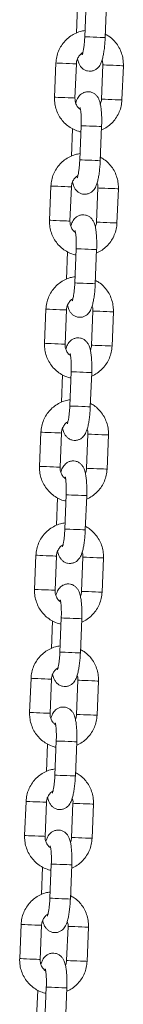
# Model space of a CAD drawing. Units: millimetres. Extents: x 2.8 to 13.9, y 0 to 16.3.
# Drawn here: x 9 to 9.1, y 12.9 to 13.1 of the extents above; entities that cross this region are included whole.
import ezdxf

# ---------------------------------------------------------------- set-up
doc = ezdxf.new("R2010")
doc.units = ezdxf.units.MM

# ---------------------------------------------------------------- blocks, each defined once
blk = doc.blocks.new('OPSHA_K286')
at = {"color": 7, "linetype": 'Continuous', "lineweight": 15}
for p, q in [((33.60188, 18.39419), (33.60155, 18.38618)), ((33.60442, 18.39508), (33.60401, 18.38509)), ((33.61001, 18.38485), (33.61041, 18.39484)), ((33.59556, 18.37743), (33.59515, 18.36744)), ((33.60115, 18.36719), (33.60155, 18.37718)), ((33.60932, 18.37687), (33.60892, 18.36688)), ((33.61491, 18.36663), (33.61532, 18.37663)), ((33.60296, 18.35911), (33.60255, 18.34912)), ((33.60855, 18.34888), (33.60895, 18.35887)), ((33.60042, 18.35822), (33.6001, 18.35021)), ((33.5941, 18.34146), (33.59369, 18.33146)), ((33.59969, 18.33122), (33.60009, 18.34121)), ((33.60786, 18.3409), (33.60746, 18.33091)), ((33.61345, 18.33066), (33.61386, 18.34066)), ((33.59896, 18.32225), (33.59864, 18.31424)), ((33.6015, 18.32314), (33.6011, 18.31315)), ((33.60709, 18.31291), (33.6075, 18.3229)), ((33.59264, 18.30549), (33.59224, 18.29549)), ((33.59823, 18.29525), (33.59864, 18.30524)), ((33.6064, 18.30493), (33.606, 18.29494)), ((33.612, 18.29469), (33.6124, 18.30469)), ((33.60004, 18.28717), (33.59964, 18.27718)), ((33.60563, 18.27694), (33.60604, 18.28693)), ((33.5975, 18.28628), (33.59718, 18.27827)), ((33.59118, 18.26952), (33.59078, 18.25952)), ((33.59677, 18.25928), (33.59718, 18.26927)), ((33.60495, 18.26896), (33.60454, 18.25897)), ((33.61054, 18.25872), (33.61094, 18.26871)), ((33.59605, 18.25031), (33.59572, 18.2423)), ((33.59859, 18.2512), (33.59818, 18.24121)), ((33.60418, 18.24097), (33.60458, 18.25096)), ((33.58973, 18.23355), (33.58932, 18.22355)), ((33.59532, 18.22331), (33.59572, 18.2333)), ((33.60349, 18.23299), (33.60308, 18.223)), ((33.60908, 18.22275), (33.60948, 18.23274)), ((33.59713, 18.21523), (33.59672, 18.20524)), ((33.60272, 18.205), (33.60312, 18.21499)), ((33.59459, 18.21434), (33.59426, 18.20633)), ((33.58827, 18.19757), (33.58786, 18.18758)), ((33.59386, 18.18734), (33.59426, 18.19733)), ((33.60203, 18.19702), (33.60163, 18.18703)), ((33.60762, 18.18678), (33.60803, 18.19677)), ((33.59313, 18.17837), (33.59281, 18.17036)), ((33.59567, 18.17926), (33.59527, 18.16927)), ((33.60126, 18.16903), (33.60167, 18.17902)), ((33.58681, 18.1616), (33.58641, 18.15161)), ((33.5924, 18.15137), (33.59281, 18.16136)), ((33.60057, 18.16105), (33.60017, 18.15105)), ((33.60616, 18.15081), (33.60657, 18.1608)), ((33.59421, 18.14329), (33.59381, 18.1333)), ((33.5998, 18.13305), (33.60021, 18.14305)), ((33.59167, 18.1424), (33.59135, 18.13439)), ((33.58535, 18.12563), (33.58495, 18.11564)), ((33.59094, 18.1154), (33.59135, 18.12539)), ((33.59912, 18.12508), (33.59871, 18.11508)), ((33.60471, 18.11484), (33.60511, 18.12483)), ((33.59022, 18.10643), (33.58989, 18.09842)), ((33.59275, 18.10732), (33.59235, 18.09733)), ((33.59834, 18.09708), (33.59875, 18.10708))]:
    blk.add_line(p, q, dxfattribs=at)
at = {"color": 8, "linetype": 'Continuous', "lineweight": 15}
for p, q in [((33.60791, 18.3409), (33.60786, 18.3409)), ((33.60751, 18.33091), (33.60746, 18.33091)), ((33.60645, 18.30493), (33.6064, 18.30493)), ((33.60605, 18.29493), (33.606, 18.29494)), ((33.59916, 18.12507), (33.59912, 18.12508)), ((33.59876, 18.11508), (33.59871, 18.11508))]:
    blk.add_line(p, q, dxfattribs=at)
at = {"color": 8, "linetype": 'Continuous', "lineweight": 15, "flags": 128}
for points in [[(33.61001, 18.38485), (33.60983, 18.38486), (33.60932, 18.38488), (33.60852, 18.38491), (33.60754, 18.38495), (33.6065, 18.38499), (33.60552, 18.38503), (33.60472, 18.38506), (33.6042, 18.38508), (33.60401, 18.38509), (33.60401, 18.38509)], [(33.60155, 18.37718), (33.60151, 18.37719), (33.60116, 18.3772), (33.60049, 18.37723), (33.59959, 18.37726), (33.59857, 18.37731), (33.59754, 18.37735), (33.59664, 18.37738), (33.59597, 18.37741), (33.59561, 18.37743), (33.59556, 18.37743)], [(33.60932, 18.37687), (33.60937, 18.37687), (33.60973, 18.37685), (33.6104, 18.37683), (33.61131, 18.37679), (33.61233, 18.37675), (33.61336, 18.37671), (33.61426, 18.37667), (33.61492, 18.37664), (33.61527, 18.37663), (33.61532, 18.37663)], [(33.60115, 18.36719), (33.6011, 18.36719), (33.60075, 18.36721), (33.60009, 18.36724), (33.59919, 18.36727), (33.59816, 18.36731), (33.59714, 18.36735), (33.59623, 18.36739), (33.59556, 18.36742), (33.5952, 18.36743), (33.59515, 18.36744)], [(33.60892, 18.36688), (33.60896, 18.36688), (33.60932, 18.36686), (33.61, 18.36683), (33.6109, 18.3668), (33.61193, 18.36676), (33.61295, 18.36671), (33.61385, 18.36668), (33.61452, 18.36665), (33.61487, 18.36664), (33.61491, 18.36663)], [(33.60895, 18.35887), (33.60878, 18.35888), (33.60826, 18.3589), (33.60747, 18.35893), (33.60649, 18.35897), (33.60545, 18.35901), (33.60447, 18.35905), (33.60367, 18.35908), (33.60314, 18.3591), (33.60296, 18.35911), (33.60296, 18.35911)], [(33.60855, 18.34888), (33.60837, 18.34888), (33.60786, 18.34891), (33.60706, 18.34894), (33.60609, 18.34898), (33.60505, 18.34902), (33.60407, 18.34906), (33.60327, 18.34909), (33.60274, 18.34911), (33.60255, 18.34912), (33.60255, 18.34912)], [(33.5941, 18.34146), (33.59415, 18.34145), (33.59451, 18.34144), (33.59518, 18.34141), (33.59609, 18.34138), (33.59711, 18.34133), (33.59814, 18.34129), (33.59904, 18.34126), (33.5997, 18.34123), (33.60005, 18.34122), (33.60009, 18.34121)], [(33.61386, 18.34066), (33.61381, 18.34066), (33.61346, 18.34067), (33.6128, 18.3407), (33.6119, 18.34074), (33.61088, 18.34078), (33.60985, 18.34082), (33.60894, 18.34086), (33.60827, 18.34088), (33.60791, 18.3409)], [(33.59369, 18.33146), (33.59374, 18.33146), (33.5941, 18.33145), (33.59478, 18.33142), (33.59568, 18.33138), (33.59671, 18.33134), (33.59773, 18.3313), (33.59863, 18.33126), (33.5993, 18.33124), (33.59965, 18.33122), (33.59969, 18.33122)], [(33.61345, 18.33066), (33.61341, 18.33067), (33.61306, 18.33068), (33.61239, 18.33071), (33.61149, 18.33074), (33.61047, 18.33078), (33.60944, 18.33083), (33.60854, 18.33086), (33.60787, 18.33089), (33.60751, 18.33091)], [(33.6075, 18.3229), (33.60732, 18.32291), (33.6068, 18.32293), (33.60601, 18.32296), (33.60503, 18.323), (33.60399, 18.32304), (33.60301, 18.32308), (33.60221, 18.32311), (33.60169, 18.32313), (33.6015, 18.32314), (33.6015, 18.32314)], [(33.60709, 18.31291), (33.60692, 18.31291), (33.6064, 18.31294), (33.60561, 18.31297), (33.60463, 18.31301), (33.60359, 18.31305), (33.60261, 18.31309), (33.60181, 18.31312), (33.60128, 18.31314), (33.6011, 18.31315), (33.6011, 18.31315)], [(33.59264, 18.30549), (33.59269, 18.30548), (33.59305, 18.30547), (33.59372, 18.30544), (33.59463, 18.30541), (33.59565, 18.30536), (33.59668, 18.30532), (33.59758, 18.30529), (33.59824, 18.30526), (33.59859, 18.30524), (33.59864, 18.30524)], [(33.6124, 18.30469), (33.61236, 18.30469), (33.61201, 18.3047), (33.61134, 18.30473), (33.61044, 18.30476), (33.60942, 18.30481), (33.60839, 18.30485), (33.60749, 18.30488), (33.60681, 18.30491), (33.60645, 18.30493)], [(33.59224, 18.29549), (33.59228, 18.29549), (33.59265, 18.29548), (33.59332, 18.29545), (33.59422, 18.29541), (33.59525, 18.29537), (33.59627, 18.29533), (33.59717, 18.29529), (33.59784, 18.29527), (33.59819, 18.29525), (33.59823, 18.29525)], [(33.612, 18.29469), (33.61195, 18.2947), (33.6116, 18.29471), (33.61094, 18.29474), (33.61004, 18.29477), (33.60901, 18.29481), (33.60799, 18.29486), (33.60708, 18.29489), (33.60641, 18.29492), (33.60605, 18.29493)], [(33.60604, 18.28693), (33.60586, 18.28694), (33.60535, 18.28696), (33.60455, 18.28699), (33.60358, 18.28703), (33.60254, 18.28707), (33.60156, 18.28711), (33.60075, 18.28714), (33.60023, 18.28716), (33.60004, 18.28717), (33.60004, 18.28717)], [(33.60563, 18.27694), (33.60546, 18.27694), (33.60494, 18.27696), (33.60415, 18.277), (33.60317, 18.27704), (33.60213, 18.27708), (33.60115, 18.27712), (33.60035, 18.27715), (33.59982, 18.27717), (33.59964, 18.27718), (33.59964, 18.27718)], [(33.59718, 18.26927), (33.59714, 18.26927), (33.59678, 18.26929), (33.59612, 18.26932), (33.59522, 18.26935), (33.5942, 18.26939), (33.59317, 18.26944), (33.59227, 18.26947), (33.59159, 18.2695), (33.59123, 18.26951), (33.59118, 18.26952)], [(33.60495, 18.26896), (33.605, 18.26896), (33.60536, 18.26894), (33.60603, 18.26891), (33.60693, 18.26888), (33.60796, 18.26884), (33.60898, 18.26879), (33.60988, 18.26876), (33.61055, 18.26873), (33.6109, 18.26872), (33.61094, 18.26871)], [(33.59677, 18.25928), (33.59673, 18.25928), (33.59638, 18.2593), (33.59571, 18.25932), (33.59482, 18.25936), (33.59379, 18.2594), (33.59277, 18.25944), (33.59186, 18.25948), (33.59119, 18.25951), (33.59083, 18.25952), (33.59078, 18.25952)], [(33.60454, 18.25897), (33.60459, 18.25896), (33.60495, 18.25895), (33.60562, 18.25892), (33.60653, 18.25889), (33.60755, 18.25884), (33.60858, 18.2588), (33.60948, 18.25877), (33.61014, 18.25874), (33.61049, 18.25872), (33.61054, 18.25872)], [(33.60458, 18.25096), (33.60441, 18.25097), (33.60389, 18.25099), (33.6031, 18.25102), (33.60212, 18.25106), (33.60108, 18.2511), (33.6001, 18.25114), (33.5993, 18.25117), (33.59877, 18.25119), (33.59859, 18.2512), (33.59859, 18.2512)], [(33.60418, 18.24097), (33.604, 18.24097), (33.60348, 18.24099), (33.60269, 18.24103), (33.60171, 18.24107), (33.60067, 18.24111), (33.59969, 18.24115), (33.59889, 18.24118), (33.59837, 18.2412), (33.59818, 18.24121), (33.59818, 18.24121)], [(33.59572, 18.2333), (33.59568, 18.2333), (33.59533, 18.23332), (33.59466, 18.23335), (33.59376, 18.23338), (33.59274, 18.23342), (33.59171, 18.23346), (33.59081, 18.2335), (33.59013, 18.23353), (33.58977, 18.23354), (33.58973, 18.23355)], [(33.60349, 18.23299), (33.60354, 18.23299), (33.6039, 18.23297), (33.60457, 18.23294), (33.60548, 18.23291), (33.6065, 18.23287), (33.60753, 18.23282), (33.60843, 18.23279), (33.60909, 18.23276), (33.60944, 18.23275), (33.60948, 18.23274)], [(33.59532, 18.22331), (33.59527, 18.22331), (33.59492, 18.22333), (33.59426, 18.22335), (33.59336, 18.22339), (33.59233, 18.22343), (33.59131, 18.22347), (33.5904, 18.22351), (33.58973, 18.22354), (33.58937, 18.22355), (33.58932, 18.22355)], [(33.60308, 18.223), (33.60313, 18.22299), (33.60349, 18.22298), (33.60417, 18.22295), (33.60507, 18.22292), (33.6061, 18.22287), (33.60712, 18.22283), (33.60802, 18.2228), (33.60869, 18.22277), (33.60904, 18.22275), (33.60908, 18.22275)], [(33.60312, 18.21499), (33.60295, 18.21499), (33.60243, 18.21502), (33.60164, 18.21505), (33.60066, 18.21509), (33.59962, 18.21513), (33.59864, 18.21517), (33.59784, 18.2152), (33.59731, 18.21522), (33.59713, 18.21523), (33.59713, 18.21523)], [(33.60272, 18.205), (33.60254, 18.205), (33.60203, 18.20502), (33.60123, 18.20506), (33.60026, 18.2051), (33.59922, 18.20514), (33.59823, 18.20518), (33.59743, 18.20521), (33.59691, 18.20523), (33.59672, 18.20524), (33.59672, 18.20524)], [(33.59426, 18.19733), (33.59422, 18.19733), (33.59387, 18.19735), (33.5932, 18.19737), (33.59231, 18.19741), (33.59128, 18.19745), (33.59025, 18.19749), (33.58935, 18.19753), (33.58868, 18.19756), (33.58832, 18.19757), (33.58827, 18.19757)], [(33.60203, 18.19702), (33.60208, 18.19701), (33.60244, 18.197), (33.60311, 18.19697), (33.60402, 18.19694), (33.60504, 18.19689), (33.60607, 18.19685), (33.60697, 18.19682), (33.60763, 18.19679), (33.60798, 18.19678), (33.60803, 18.19677)], [(33.59386, 18.18734), (33.59382, 18.18734), (33.59346, 18.18736), (33.5928, 18.18738), (33.5919, 18.18742), (33.59088, 18.18746), (33.58985, 18.1875), (33.58895, 18.18754), (33.58827, 18.18757), (33.58791, 18.18758), (33.58786, 18.18758)], [(33.60163, 18.18703), (33.60167, 18.18702), (33.60204, 18.18701), (33.60271, 18.18698), (33.60361, 18.18694), (33.60464, 18.1869), (33.60566, 18.18686), (33.60656, 18.18683), (33.60723, 18.1868), (33.60758, 18.18678), (33.60762, 18.18678)], [(33.60167, 18.17902), (33.60149, 18.17902), (33.60097, 18.17905), (33.60018, 18.17908), (33.5992, 18.17912), (33.59816, 18.17916), (33.59718, 18.1792), (33.59638, 18.17923), (33.59586, 18.17925), (33.59567, 18.17926), (33.59567, 18.17926)], [(33.60126, 18.16903), (33.60108, 18.16903), (33.60057, 18.16905), (33.59977, 18.16909), (33.5988, 18.16913), (33.59776, 18.16917), (33.59678, 18.16921), (33.59598, 18.16924), (33.59545, 18.16926), (33.59527, 18.16927), (33.59527, 18.16927)], [(33.59281, 18.16136), (33.59276, 18.16136), (33.59241, 18.16138), (33.59175, 18.1614), (33.59085, 18.16144), (33.58982, 18.16148), (33.5888, 18.16152), (33.58789, 18.16156), (33.58722, 18.16159), (33.58686, 18.1616), (33.58681, 18.1616)], [(33.60057, 18.16105), (33.60062, 18.16104), (33.60098, 18.16103), (33.60166, 18.161), (33.60256, 18.16097), (33.60359, 18.16092), (33.60461, 18.16088), (33.60551, 18.16085), (33.60617, 18.16082), (33.60653, 18.16081), (33.60657, 18.1608)], [(33.5924, 18.15137), (33.59236, 18.15137), (33.59201, 18.15139), (33.59134, 18.15141), (33.59044, 18.15145), (33.58942, 18.15149), (33.58839, 18.15153), (33.58749, 18.15157), (33.58681, 18.1516), (33.58645, 18.15161), (33.58641, 18.15161)], [(33.60017, 18.15105), (33.60022, 18.15105), (33.60058, 18.15104), (33.60125, 18.15101), (33.60216, 18.15097), (33.60318, 18.15093), (33.60421, 18.15089), (33.6051, 18.15085), (33.60577, 18.15083), (33.60612, 18.15081), (33.60616, 18.15081)], [(33.60021, 18.14305), (33.60003, 18.14305), (33.59952, 18.14307), (33.59872, 18.14311), (33.59775, 18.14315), (33.5967, 18.14319), (33.59572, 18.14323), (33.59492, 18.14326), (33.5944, 18.14328), (33.59421, 18.14329), (33.59421, 18.14329)], [(33.5998, 18.13305), (33.59963, 18.13306), (33.59911, 18.13308), (33.59832, 18.13311), (33.59734, 18.13315), (33.5963, 18.1332), (33.59532, 18.13324), (33.59452, 18.13327), (33.59399, 18.13329), (33.59381, 18.1333), (33.59381, 18.1333)], [(33.58535, 18.12563), (33.5854, 18.12563), (33.58576, 18.12562), (33.58643, 18.12559), (33.58734, 18.12555), (33.58837, 18.12551), (33.58939, 18.12547), (33.59029, 18.12543), (33.59095, 18.12541), (33.5913, 18.12539), (33.59135, 18.12539)], [(33.60511, 18.12483), (33.60507, 18.12483), (33.60472, 18.12485), (33.60405, 18.12488), (33.60315, 18.12491), (33.60213, 18.12495), (33.6011, 18.125), (33.6002, 18.12503), (33.59953, 18.12506), (33.59916, 18.12507)], [(33.58495, 18.11564), (33.585, 18.11564), (33.58536, 18.11563), (33.58603, 18.1156), (33.58693, 18.11556), (33.58796, 18.11552), (33.58898, 18.11548), (33.58988, 18.11544), (33.59055, 18.11542), (33.5909, 18.1154), (33.59094, 18.1154)], [(33.60471, 18.11484), (33.60466, 18.11484), (33.60431, 18.11486), (33.60365, 18.11488), (33.60275, 18.11492), (33.60172, 18.11496), (33.6007, 18.115), (33.59979, 18.11504), (33.59912, 18.11507), (33.59876, 18.11508)], [(33.59875, 18.10708), (33.59857, 18.10708), (33.59806, 18.1071), (33.59726, 18.10714), (33.59629, 18.10718), (33.59525, 18.10722), (33.59427, 18.10726), (33.59347, 18.10729), (33.59294, 18.10731), (33.59275, 18.10732), (33.59275, 18.10732)]]:
    blk.add_lwpolyline(points, dxfattribs=at)
at = {"color": 7, "linetype": 'Continuous', "lineweight": 15}
for points, knots in [([(33.60409, 18.38691), (33.60362, 18.38683), (33.60257, 18.38666), (33.60103, 18.38603), (33.59953, 18.38511), (33.59821, 18.38392), (33.59711, 18.38252), (33.59629, 18.38094), (33.59572, 18.37923), (33.59561, 18.37803), (33.59556, 18.37743)], [0, 0, 0, 0, 0.103076, 0.230581, 0.358124, 0.485745, 0.613474, 0.741332, 0.869325, 1, 1, 1, 1]), ([(33.60189, 18.37864), (33.60189, 18.37864), (33.60197, 18.37815), (33.60218, 18.37752), (33.60263, 18.37661), (33.60318, 18.37593), (33.6039, 18.37539), (33.60479, 18.37505), (33.60576, 18.37499), (33.60667, 18.3752), (33.60742, 18.37562), (33.608, 18.37615), (33.60844, 18.37675), (33.6088, 18.37746), (33.60913, 18.37836), (33.60941, 18.37951), (33.60966, 18.38089), (33.60985, 18.3824), (33.60996, 18.38375), (33.60999, 18.38457), (33.61001, 18.38485)], [0, 0, 0, 0, 0.0001891, 0.0939184, 0.1513236, 0.1981559, 0.2456382, 0.2940157, 0.3430461, 0.3918984, 0.4359639, 0.4786632, 0.5232741, 0.5749298, 0.6444417, 0.7268165, 0.8030533, 0.8827779, 0.9600769, 1, 1, 1, 1]), ([(33.60401, 18.38509), (33.604, 18.38485), (33.60397, 18.38416), (33.60388, 18.38303), (33.60373, 18.38182), (33.60356, 18.38086), (33.60341, 18.38022), (33.60329, 18.37988), (33.60328, 18.37986), (33.60328, 18.37986)], [0, 0, 0, 0, 0.096835, 0.281585, 0.464632, 0.643011, 0.791428, 0.919328, 1, 1, 1, 1]), ([(33.61532, 18.37663), (33.61532, 18.377), (33.61533, 18.37796), (33.61507, 18.3795), (33.61449, 18.38119), (33.61362, 18.38275), (33.61248, 18.38412), (33.61128, 18.38518), (33.6104, 18.38565), (33.61005, 18.38584)], [0, 0, 0, 0, 0.098489, 0.257041, 0.415742, 0.574416, 0.732996, 0.891454, 1, 1, 1, 1]), ([(33.60155, 18.37718), (33.60156, 18.37733), (33.6016, 18.37785), (33.60186, 18.37872), (33.60246, 18.37965), (33.60302, 18.38024), (33.6034, 18.38041), (33.60345, 18.38044)], [0, 0, 0, 0, 0.113198, 0.392781, 0.673358, 0.955183, 1, 1, 1, 1]), ([(33.60908, 18.3783), (33.60915, 18.37812), (33.60932, 18.37767), (33.60932, 18.37718), (33.60932, 18.37687)], [0, 0, 0, 0, 0.378447, 1, 1, 1, 1]), ([(33.59515, 18.36744), (33.59515, 18.36707), (33.59514, 18.3661), (33.5954, 18.36456), (33.59598, 18.36287), (33.59685, 18.36131), (33.59799, 18.35994), (33.59934, 18.35878), (33.60088, 18.35792), (33.60209, 18.35742), (33.60278, 18.35731), (33.60289, 18.3573)], [0, 0, 0, 0, 0.0795788, 0.2076916, 0.33592, 0.4641299, 0.5922605, 0.7202942, 0.8481981, 0.9759639, 1, 1, 1, 1]), ([(33.60895, 18.35887), (33.60896, 18.35915), (33.60899, 18.35996), (33.60899, 18.36129), (33.60893, 18.3628), (33.6088, 18.3642), (33.60858, 18.36551), (33.60829, 18.36655), (33.60784, 18.36745), (33.60729, 18.36813), (33.60657, 18.36867), (33.60568, 18.36901), (33.60471, 18.36907), (33.6038, 18.36886), (33.60305, 18.36844), (33.60247, 18.36791), (33.60203, 18.36731), (33.60167, 18.36661), (33.60149, 18.36607), (33.60138, 18.36576)], [0, 0, 0, 0, 0.040076, 0.11669, 0.193975, 0.272892, 0.355692, 0.44975, 0.507358, 0.554355, 0.602005, 0.650552, 0.699755, 0.748779, 0.793, 0.835849, 0.880617, 0.932455, 1, 1, 1, 1]), ([(33.60277, 18.36382), (33.60257, 18.36397), (33.60207, 18.36434), (33.60152, 18.3652), (33.60117, 18.36621), (33.60115, 18.36689), (33.60115, 18.36719)], [0, 0, 0, 0, 0.199739, 0.486262, 0.77039, 1, 1, 1, 1]), ([(33.60265, 18.36441), (33.60265, 18.36439), (33.60267, 18.36434), (33.60276, 18.36398), (33.60285, 18.36336), (33.60293, 18.36246), (33.60299, 18.36133), (33.60299, 18.36018), (33.60297, 18.35942), (33.60296, 18.35911)], [0, 0, 0, 0, 0.096716, 0.217338, 0.359692, 0.520663, 0.694168, 0.874828, 1, 1, 1, 1]), ([(33.60892, 18.36688), (33.60891, 18.36673), (33.60887, 18.36623), (33.6087, 18.36575), (33.60858, 18.36542)], [0, 0, 0, 0, 0.299485, 1, 1, 1, 1]), ([(33.60891, 18.35788), (33.60908, 18.35794), (33.6098, 18.35821), (33.61094, 18.35897), (33.61226, 18.36014), (33.61335, 18.36155), (33.61418, 18.36312), (33.61474, 18.36484), (33.61485, 18.36603), (33.61491, 18.36663)], [0, 0, 0, 0, 0.04803, 0.205835, 0.363733, 0.521768, 0.679962, 0.838322, 1, 1, 1, 1]), ([(33.60263, 18.35094), (33.60216, 18.35086), (33.60111, 18.35069), (33.59957, 18.35006), (33.59807, 18.34913), (33.59675, 18.34795), (33.59565, 18.34654), (33.59483, 18.34497), (33.59427, 18.34326), (33.59416, 18.34206), (33.5941, 18.34146)], [0, 0, 0, 0, 0.103077, 0.230581, 0.358125, 0.485739, 0.61347, 0.741332, 0.869326, 1, 1, 1, 1]), ([(33.60043, 18.34267), (33.60043, 18.34267), (33.60051, 18.34218), (33.60073, 18.34155), (33.60117, 18.34064), (33.60172, 18.33996), (33.60244, 18.33942), (33.60333, 18.33908), (33.6043, 18.33902), (33.60521, 18.33923), (33.60596, 18.33965), (33.60654, 18.34018), (33.60698, 18.34078), (33.60734, 18.34149), (33.60767, 18.34239), (33.60796, 18.34354), (33.6082, 18.34492), (33.60839, 18.34643), (33.6085, 18.34778), (33.60854, 18.3486), (33.60855, 18.34888)], [0, 0, 0, 0, 0.00019, 0.093918, 0.151326, 0.198156, 0.245638, 0.294015, 0.343046, 0.391898, 0.435968, 0.478663, 0.523274, 0.57493, 0.644443, 0.726817, 0.803055, 0.882778, 0.960077, 1, 1, 1, 1]), ([(33.60255, 18.34912), (33.60254, 18.34888), (33.60251, 18.34819), (33.60242, 18.34706), (33.60227, 18.34585), (33.6021, 18.34489), (33.60195, 18.34425), (33.60183, 18.34391), (33.60183, 18.34389), (33.60182, 18.34389)], [0, 0, 0, 0, 0.096835, 0.281586, 0.464633, 0.643011, 0.791426, 0.919329, 1, 1, 1, 1]), ([(33.61386, 18.34066), (33.61386, 18.34102), (33.61387, 18.34199), (33.61361, 18.34353), (33.61303, 18.34522), (33.61216, 18.34678), (33.61102, 18.34815), (33.60982, 18.34921), (33.60895, 18.34968), (33.60859, 18.34987)], [0, 0, 0, 0, 0.0984883, 0.257039, 0.415743, 0.5744128, 0.7329966, 0.8914455, 1, 1, 1, 1]), ([(33.60009, 18.34121), (33.60011, 18.34136), (33.60014, 18.34188), (33.6004, 18.34275), (33.601, 18.34368), (33.60156, 18.34426), (33.60194, 18.34444), (33.60199, 18.34447)], [0, 0, 0, 0, 0.11319, 0.392788, 0.673376, 0.955185, 1, 1, 1, 1]), ([(33.60763, 18.34233), (33.60769, 18.34215), (33.60787, 18.3417), (33.60786, 18.34121), (33.60786, 18.3409)], [0, 0, 0, 0, 0.378436, 1, 1, 1, 1]), ([(33.6075, 18.3229), (33.60751, 18.32318), (33.60753, 18.32399), (33.60753, 18.32532), (33.60747, 18.32683), (33.60734, 18.32823), (33.60713, 18.32954), (33.60683, 18.33058), (33.60638, 18.33148), (33.60583, 18.33216), (33.60511, 18.3327), (33.60422, 18.33304), (33.60325, 18.3331), (33.60234, 18.33289), (33.60159, 18.33247), (33.60101, 18.33194), (33.60057, 18.33134), (33.60021, 18.33064), (33.60003, 18.3301), (33.59992, 18.32979)], [0, 0, 0, 0, 0.040076, 0.116689, 0.193976, 0.272892, 0.355692, 0.44975, 0.507359, 0.554354, 0.602003, 0.65055, 0.699753, 0.748777, 0.793002, 0.835852, 0.880617, 0.932454, 1, 1, 1, 1]), ([(33.59369, 18.33146), (33.59369, 18.3311), (33.59368, 18.33013), (33.59394, 18.32859), (33.59452, 18.3269), (33.5954, 18.32534), (33.59653, 18.32397), (33.59788, 18.32281), (33.59942, 18.32194), (33.60063, 18.32145), (33.60132, 18.32134), (33.60143, 18.32133)], [0, 0, 0, 0, 0.0795791, 0.207689, 0.3359229, 0.464129, 0.5922656, 0.7202933, 0.8481978, 0.9759722, 1, 1, 1, 1]), ([(33.60132, 18.32784), (33.60111, 18.328), (33.60061, 18.32837), (33.60007, 18.32923), (33.59971, 18.33024), (33.5997, 18.33092), (33.59969, 18.33122)], [0, 0, 0, 0, 0.19974, 0.486266, 0.770386, 1, 1, 1, 1]), ([(33.60746, 18.33091), (33.60745, 18.33076), (33.60741, 18.33026), (33.60724, 18.32978), (33.60712, 18.32945)], [0, 0, 0, 0, 0.299485, 1, 1, 1, 1]), ([(33.60746, 18.32191), (33.60762, 18.32197), (33.60834, 18.32224), (33.60948, 18.323), (33.61081, 18.32417), (33.6119, 18.32558), (33.61272, 18.32715), (33.61329, 18.32887), (33.6134, 18.33006), (33.61345, 18.33066)], [0, 0, 0, 0, 0.048032, 0.205827, 0.363729, 0.521763, 0.679962, 0.83832, 1, 1, 1, 1]), ([(33.60119, 18.32844), (33.6012, 18.32842), (33.60121, 18.32837), (33.6013, 18.32801), (33.60139, 18.32739), (33.60148, 18.32649), (33.60153, 18.32536), (33.60154, 18.32421), (33.60151, 18.32345), (33.6015, 18.32314)], [0, 0, 0, 0, 0.096716, 0.217339, 0.359691, 0.520665, 0.694171, 0.874827, 1, 1, 1, 1]), ([(33.60117, 18.31497), (33.6007, 18.31489), (33.59965, 18.31472), (33.59812, 18.31409), (33.59661, 18.31316), (33.59529, 18.31198), (33.5942, 18.31057), (33.59337, 18.309), (33.59281, 18.30729), (33.5927, 18.30609), (33.59264, 18.30549)], [0, 0, 0, 0, 0.103076, 0.230588, 0.358125, 0.485744, 0.613474, 0.741332, 0.869323, 1, 1, 1, 1]), ([(33.59897, 18.3067), (33.59897, 18.3067), (33.59905, 18.30621), (33.59927, 18.30558), (33.59971, 18.30467), (33.60027, 18.30399), (33.60098, 18.30345), (33.60187, 18.30311), (33.60284, 18.30305), (33.60375, 18.30326), (33.6045, 18.30368), (33.60508, 18.30421), (33.60552, 18.30481), (33.60589, 18.30552), (33.60621, 18.30642), (33.6065, 18.30757), (33.60674, 18.30895), (33.60693, 18.31046), (33.60704, 18.31181), (33.60708, 18.31263), (33.60709, 18.31291)], [0, 0, 0, 0, 0.0001902, 0.0939185, 0.1513247, 0.198157, 0.2456393, 0.2940167, 0.3430419, 0.3918942, 0.4359642, 0.4786635, 0.5232744, 0.574931, 0.6444419, 0.7268167, 0.8030548, 0.8827774, 0.9600769, 1, 1, 1, 1]), ([(33.6011, 18.31315), (33.60109, 18.31291), (33.60105, 18.31222), (33.60096, 18.31109), (33.60081, 18.30988), (33.60064, 18.30892), (33.60049, 18.30828), (33.60037, 18.30794), (33.60037, 18.30792), (33.60037, 18.30792)], [0, 0, 0, 0, 0.096835, 0.281586, 0.464631, 0.643011, 0.791426, 0.919328, 1, 1, 1, 1]), ([(33.6124, 18.30469), (33.6124, 18.30505), (33.61241, 18.30602), (33.61215, 18.30756), (33.61157, 18.30925), (33.6107, 18.31081), (33.60956, 18.31218), (33.60836, 18.31324), (33.60749, 18.31371), (33.60713, 18.3139)], [0, 0, 0, 0, 0.098489, 0.257043, 0.415745, 0.574418, 0.732996, 0.891454, 1, 1, 1, 1]), ([(33.59864, 18.30524), (33.59865, 18.30539), (33.59869, 18.30591), (33.59895, 18.30678), (33.59954, 18.30771), (33.60011, 18.30829), (33.60048, 18.30847), (33.60054, 18.3085)], [0, 0, 0, 0, 0.113199, 0.392776, 0.67336, 0.955186, 1, 1, 1, 1]), ([(33.60617, 18.30636), (33.60624, 18.30618), (33.60641, 18.30573), (33.60641, 18.30524), (33.6064, 18.30493)], [0, 0, 0, 0, 0.378466, 1, 1, 1, 1]), ([(33.59224, 18.29549), (33.59223, 18.29513), (33.59223, 18.29416), (33.59248, 18.29262), (33.59306, 18.29093), (33.59394, 18.28937), (33.59507, 18.288), (33.59643, 18.28684), (33.59797, 18.28597), (33.59917, 18.28548), (33.59986, 18.28537), (33.59997, 18.28536)], [0, 0, 0, 0, 0.0795772, 0.2076911, 0.3359226, 0.4641273, 0.592266, 0.7203007, 0.8482057, 0.9759725, 1, 1, 1, 1]), ([(33.60604, 18.28693), (33.60605, 18.28721), (33.60608, 18.28802), (33.60608, 18.28935), (33.60601, 18.29086), (33.60588, 18.29226), (33.60567, 18.29357), (33.60537, 18.29461), (33.60492, 18.2955), (33.60437, 18.29619), (33.60365, 18.29673), (33.60276, 18.29707), (33.6018, 18.29713), (33.60089, 18.29692), (33.60013, 18.2965), (33.59956, 18.29597), (33.59912, 18.29537), (33.59875, 18.29467), (33.59857, 18.29413), (33.59847, 18.29382)], [0, 0, 0, 0, 0.040076, 0.11669, 0.193976, 0.272892, 0.355692, 0.449751, 0.507358, 0.554356, 0.602005, 0.650552, 0.699755, 0.748779, 0.793005, 0.83585, 0.880617, 0.932456, 1, 1, 1, 1]), ([(33.59986, 18.29187), (33.59965, 18.29203), (33.59915, 18.2924), (33.59861, 18.29326), (33.59825, 18.29427), (33.59824, 18.29495), (33.59823, 18.29525)], [0, 0, 0, 0, 0.199734, 0.486256, 0.770383, 1, 1, 1, 1]), ([(33.59973, 18.29247), (33.59974, 18.29245), (33.59975, 18.2924), (33.59984, 18.29204), (33.59993, 18.29142), (33.60002, 18.29052), (33.60007, 18.28939), (33.60008, 18.28824), (33.60005, 18.28748), (33.60004, 18.28717)], [0, 0, 0, 0, 0.0967165, 0.2173389, 0.3596899, 0.5206654, 0.6941709, 0.8748277, 1, 1, 1, 1]), ([(33.606, 18.29494), (33.60599, 18.29479), (33.60596, 18.29429), (33.60578, 18.29381), (33.60566, 18.29348)], [0, 0, 0, 0, 0.299485, 1, 1, 1, 1]), ([(33.606, 18.28594), (33.60617, 18.286), (33.60688, 18.28627), (33.60802, 18.28703), (33.60935, 18.2882), (33.61044, 18.28961), (33.61127, 18.29118), (33.61183, 18.29289), (33.61194, 18.29409), (33.612, 18.29469)], [0, 0, 0, 0, 0.048031, 0.205835, 0.363735, 0.52177, 0.679961, 0.838322, 1, 1, 1, 1]), ([(33.59971, 18.279), (33.59924, 18.27892), (33.5982, 18.27875), (33.59666, 18.27812), (33.59515, 18.27719), (33.59383, 18.27601), (33.59274, 18.2746), (33.59191, 18.27303), (33.59135, 18.27131), (33.59124, 18.27012), (33.59118, 18.26952)], [0, 0, 0, 0, 0.103076, 0.23058, 0.358124, 0.485744, 0.613474, 0.74133, 0.869323, 1, 1, 1, 1]), ([(33.59752, 18.27073), (33.59752, 18.27073), (33.5976, 18.27024), (33.59781, 18.26961), (33.59825, 18.2687), (33.59881, 18.26802), (33.59953, 18.26748), (33.60041, 18.26714), (33.60138, 18.26708), (33.60229, 18.26729), (33.60305, 18.26771), (33.60362, 18.26824), (33.60406, 18.26884), (33.60443, 18.26955), (33.60475, 18.27045), (33.60504, 18.2716), (33.60529, 18.27298), (33.60547, 18.27449), (33.60558, 18.27584), (33.60562, 18.27666), (33.60563, 18.27694)], [0, 0, 0, 0, 0.000189, 0.093918, 0.151326, 0.198156, 0.245637, 0.294015, 0.343045, 0.391898, 0.435968, 0.478664, 0.523274, 0.574931, 0.644443, 0.726817, 0.803055, 0.882779, 0.960078, 1, 1, 1, 1]), ([(33.59964, 18.27718), (33.59963, 18.27694), (33.5996, 18.27625), (33.5995, 18.27512), (33.59936, 18.27391), (33.59919, 18.27295), (33.59903, 18.27231), (33.59892, 18.27197), (33.59891, 18.27195), (33.59891, 18.27195)], [0, 0, 0, 0, 0.096839, 0.281589, 0.464632, 0.643013, 0.791427, 0.919329, 1, 1, 1, 1]), ([(33.61094, 18.26871), (33.61095, 18.26908), (33.61095, 18.27005), (33.6107, 18.27159), (33.61011, 18.27328), (33.60924, 18.27484), (33.60811, 18.27621), (33.60691, 18.27726), (33.60603, 18.27774), (33.60567, 18.27793)], [0, 0, 0, 0, 0.098486, 0.257039, 0.415744, 0.574412, 0.732996, 0.891453, 1, 1, 1, 1]), ([(33.59718, 18.26927), (33.59719, 18.26942), (33.59723, 18.26994), (33.59749, 18.27081), (33.59809, 18.27174), (33.59865, 18.27232), (33.59903, 18.2725), (33.59908, 18.27253)], [0, 0, 0, 0, 0.113198, 0.392795, 0.673376, 0.955186, 1, 1, 1, 1]), ([(33.60471, 18.27039), (33.60478, 18.27021), (33.60495, 18.26976), (33.60495, 18.26926), (33.60495, 18.26896)], [0, 0, 0, 0, 0.378448, 1, 1, 1, 1]), ([(33.60458, 18.25096), (33.60459, 18.25124), (33.60462, 18.25205), (33.60462, 18.25338), (33.60456, 18.25489), (33.60443, 18.25629), (33.60421, 18.2576), (33.60392, 18.25864), (33.60347, 18.25953), (33.60291, 18.26022), (33.60219, 18.26076), (33.60131, 18.2611), (33.60034, 18.26116), (33.59943, 18.26095), (33.59867, 18.26053), (33.5981, 18.26), (33.59766, 18.2594), (33.59729, 18.2587), (33.59711, 18.25816), (33.59701, 18.25785)], [0, 0, 0, 0, 0.040076, 0.11669, 0.193975, 0.272892, 0.355692, 0.449751, 0.507359, 0.554353, 0.602001, 0.650554, 0.699752, 0.748776, 0.793001, 0.835851, 0.880618, 0.932454, 1, 1, 1, 1]), ([(33.59078, 18.25952), (33.59078, 18.25916), (33.59077, 18.25819), (33.59102, 18.25665), (33.59161, 18.25496), (33.59248, 18.2534), (33.59361, 18.25203), (33.59497, 18.25087), (33.59651, 18.25), (33.59771, 18.24951), (33.5984, 18.2494), (33.59851, 18.24938)], [0, 0, 0, 0, 0.079577, 0.207689, 0.335923, 0.464128, 0.592264, 0.720292, 0.848198, 0.975973, 1, 1, 1, 1]), ([(33.5984, 18.2559), (33.5982, 18.25606), (33.5977, 18.25643), (33.59715, 18.25729), (33.5968, 18.2583), (33.59678, 18.25898), (33.59677, 18.25928)], [0, 0, 0, 0, 0.199739, 0.486262, 0.77039, 1, 1, 1, 1]), ([(33.60454, 18.25897), (33.60453, 18.25882), (33.6045, 18.25832), (33.60433, 18.25784), (33.6042, 18.25751)], [0, 0, 0, 0, 0.299485, 1, 1, 1, 1]), ([(33.60454, 18.24997), (33.60471, 18.25003), (33.60543, 18.2503), (33.60656, 18.25106), (33.60789, 18.25223), (33.60898, 18.25364), (33.60981, 18.25521), (33.61037, 18.25692), (33.61048, 18.25812), (33.61054, 18.25872)], [0, 0, 0, 0, 0.0480307, 0.2058274, 0.3637269, 0.5217629, 0.67996, 0.838318, 1, 1, 1, 1]), ([(33.59827, 18.2565), (33.59828, 18.25648), (33.5983, 18.25643), (33.59838, 18.25607), (33.59848, 18.25545), (33.59856, 18.25455), (33.59861, 18.25342), (33.59862, 18.25227), (33.5986, 18.25151), (33.59859, 18.2512)], [0, 0, 0, 0, 0.096716, 0.217339, 0.359691, 0.520665, 0.694171, 0.874827, 1, 1, 1, 1]), ([(33.59825, 18.24302), (33.59779, 18.24295), (33.59674, 18.24278), (33.5952, 18.24215), (33.59369, 18.24122), (33.59237, 18.24004), (33.59128, 18.23863), (33.59046, 18.23706), (33.58989, 18.23534), (33.58978, 18.23415), (33.58973, 18.23355)], [0, 0, 0, 0, 0.103076, 0.230587, 0.358124, 0.485744, 0.613473, 0.741337, 0.869325, 1, 1, 1, 1]), ([(33.59606, 18.23476), (33.59606, 18.23475), (33.59614, 18.23427), (33.59635, 18.23364), (33.5968, 18.23273), (33.59735, 18.23205), (33.59807, 18.23151), (33.59896, 18.23117), (33.59992, 18.23111), (33.60083, 18.23132), (33.60159, 18.23174), (33.60216, 18.23227), (33.60261, 18.23287), (33.60297, 18.23358), (33.6033, 18.23448), (33.60358, 18.23563), (33.60383, 18.23701), (33.60401, 18.23852), (33.60412, 18.23987), (33.60416, 18.24069), (33.60418, 18.24097)], [0, 0, 0, 0, 0.0001912, 0.0939195, 0.1513256, 0.198157, 0.2456393, 0.2940171, 0.3430421, 0.3918941, 0.4359641, 0.4786634, 0.523275, 0.5749289, 0.644442, 0.7268157, 0.8030537, 0.8827763, 0.9600753, 1, 1, 1, 1]), ([(33.59818, 18.24121), (33.59817, 18.24097), (33.59814, 18.24028), (33.59805, 18.23915), (33.5979, 18.23794), (33.59773, 18.23698), (33.59758, 18.23634), (33.59746, 18.23599), (33.59745, 18.23598), (33.59745, 18.23598)], [0, 0, 0, 0, 0.096839, 0.281587, 0.464631, 0.64301, 0.791427, 0.919328, 1, 1, 1, 1]), ([(33.60948, 18.23274), (33.60949, 18.23311), (33.60949, 18.23408), (33.60924, 18.23562), (33.60866, 18.23731), (33.60778, 18.23887), (33.60665, 18.24024), (33.60545, 18.24129), (33.60457, 18.24177), (33.60422, 18.24196)], [0, 0, 0, 0, 0.098489, 0.257043, 0.415748, 0.574419, 0.733002, 0.891454, 1, 1, 1, 1]), ([(33.59572, 18.2333), (33.59573, 18.23345), (33.59577, 18.23397), (33.59603, 18.23484), (33.59663, 18.23577), (33.59719, 18.23635), (33.59757, 18.23653), (33.59762, 18.23655)], [0, 0, 0, 0, 0.113188, 0.39278, 0.673363, 0.955189, 1, 1, 1, 1]), ([(33.60325, 18.23442), (33.60332, 18.23424), (33.60349, 18.23379), (33.60349, 18.23329), (33.60349, 18.23299)], [0, 0, 0, 0, 0.378454, 1, 1, 1, 1]), ([(33.58932, 18.22355), (33.58932, 18.22318), (33.58931, 18.22222), (33.58957, 18.22068), (33.59015, 18.21899), (33.59102, 18.21743), (33.59215, 18.21606), (33.59351, 18.2149), (33.59505, 18.21403), (33.59626, 18.21354), (33.59695, 18.21343), (33.59705, 18.21341)], [0, 0, 0, 0, 0.079579, 0.207687, 0.335922, 0.464128, 0.592267, 0.7203, 0.848206, 0.975973, 1, 1, 1, 1]), ([(33.60312, 18.21499), (33.60313, 18.21527), (33.60316, 18.21608), (33.60316, 18.21741), (33.6031, 18.21892), (33.60297, 18.22032), (33.60275, 18.22163), (33.60246, 18.22267), (33.60201, 18.22356), (33.60146, 18.22425), (33.60074, 18.22479), (33.59985, 18.22513), (33.59888, 18.22519), (33.59797, 18.22498), (33.59722, 18.22456), (33.59664, 18.22403), (33.5962, 18.22343), (33.59584, 18.22273), (33.59565, 18.22219), (33.59555, 18.22188)], [0, 0, 0, 0, 0.040076, 0.11669, 0.193976, 0.272893, 0.355692, 0.449751, 0.507358, 0.554356, 0.602005, 0.650552, 0.699755, 0.74878, 0.793005, 0.835851, 0.880618, 0.932455, 1, 1, 1, 1]), ([(33.59694, 18.21993), (33.59674, 18.22009), (33.59624, 18.22046), (33.59569, 18.22132), (33.59534, 18.22233), (33.59532, 18.22301), (33.59532, 18.22331)], [0, 0, 0, 0, 0.199712, 0.486248, 0.770382, 1, 1, 1, 1]), ([(33.59682, 18.22052), (33.59682, 18.22051), (33.59684, 18.22046), (33.59692, 18.2201), (33.59702, 18.21948), (33.5971, 18.21858), (33.59716, 18.21745), (33.59716, 18.2163), (33.59714, 18.21554), (33.59713, 18.21523)], [0, 0, 0, 0, 0.096716, 0.21734, 0.359689, 0.520663, 0.694172, 0.874824, 1, 1, 1, 1]), ([(33.60308, 18.223), (33.60307, 18.22285), (33.60304, 18.22234), (33.60287, 18.22187), (33.60275, 18.22154)], [0, 0, 0, 0, 0.299466, 1, 1, 1, 1]), ([(33.60308, 18.214), (33.60325, 18.21406), (33.60397, 18.21433), (33.60511, 18.21509), (33.60643, 18.21626), (33.60752, 18.21767), (33.60835, 18.21924), (33.60891, 18.22095), (33.60902, 18.22215), (33.60908, 18.22275)], [0, 0, 0, 0, 0.04803, 0.205835, 0.363733, 0.521768, 0.679959, 0.838322, 1, 1, 1, 1]), ([(33.5968, 18.20705), (33.59633, 18.20698), (33.59528, 18.20681), (33.59374, 18.20618), (33.59224, 18.20525), (33.59092, 18.20407), (33.58982, 18.20266), (33.589, 18.20109), (33.58843, 18.19937), (33.58832, 18.19818), (33.58827, 18.19757)], [0, 0, 0, 0, 0.103076, 0.230581, 0.358125, 0.485744, 0.613474, 0.74133, 0.869321, 1, 1, 1, 1]), ([(33.5946, 18.19879), (33.5946, 18.19878), (33.59468, 18.1983), (33.59489, 18.19767), (33.59534, 18.19676), (33.59589, 18.19608), (33.59661, 18.19554), (33.5975, 18.1952), (33.59847, 18.19514), (33.59938, 18.19535), (33.60013, 18.19577), (33.60071, 18.1963), (33.60115, 18.1969), (33.60151, 18.19761), (33.60184, 18.19851), (33.60213, 18.19966), (33.60237, 18.20104), (33.60256, 18.20254), (33.60267, 18.2039), (33.60271, 18.20472), (33.60272, 18.205)], [0, 0, 0, 0, 0.000189, 0.093917, 0.151326, 0.198156, 0.245638, 0.294015, 0.343046, 0.391898, 0.435968, 0.478664, 0.523274, 0.574932, 0.644443, 0.726818, 0.803057, 0.882779, 0.960078, 1, 1, 1, 1]), ([(33.59672, 18.20524), (33.59671, 18.205), (33.59668, 18.2043), (33.59659, 18.20318), (33.59644, 18.20197), (33.59627, 18.20101), (33.59612, 18.20037), (33.596, 18.20002), (33.59599, 18.20001), (33.59599, 18.20001)], [0, 0, 0, 0, 0.096839, 0.281592, 0.464634, 0.643015, 0.791427, 0.919329, 1, 1, 1, 1]), ([(33.60803, 18.19677), (33.60803, 18.19714), (33.60804, 18.1981), (33.60778, 18.19965), (33.6072, 18.20134), (33.60633, 18.2029), (33.60519, 18.20427), (33.60399, 18.20532), (33.60311, 18.20579), (33.60276, 18.20599)], [0, 0, 0, 0, 0.098489, 0.257042, 0.415747, 0.574412, 0.732999, 0.891454, 1, 1, 1, 1]), ([(33.59426, 18.19733), (33.59427, 18.19748), (33.59431, 18.198), (33.59457, 18.19887), (33.59517, 18.1998), (33.59573, 18.20038), (33.59611, 18.20056), (33.59616, 18.20058)], [0, 0, 0, 0, 0.113205, 0.3928, 0.673374, 0.955183, 1, 1, 1, 1]), ([(33.6018, 18.19844), (33.60186, 18.19827), (33.60204, 18.19782), (33.60203, 18.19732), (33.60203, 18.19702)], [0, 0, 0, 0, 0.378476, 1, 1, 1, 1]), ([(33.60167, 18.17902), (33.60167, 18.1793), (33.6017, 18.18011), (33.6017, 18.18144), (33.60164, 18.18295), (33.60151, 18.18435), (33.60129, 18.18566), (33.601, 18.1867), (33.60055, 18.18759), (33.6, 18.18828), (33.59928, 18.18882), (33.59839, 18.18916), (33.59742, 18.18922), (33.59651, 18.189), (33.59576, 18.18859), (33.59518, 18.18806), (33.59474, 18.18746), (33.59438, 18.18676), (33.5942, 18.18622), (33.59409, 18.18591)], [0, 0, 0, 0, 0.040073, 0.116687, 0.193973, 0.272892, 0.355692, 0.44975, 0.507358, 0.554353, 0.602005, 0.650553, 0.699751, 0.748775, 0.793, 0.83585, 0.880617, 0.932454, 1, 1, 1, 1]), ([(33.58786, 18.18758), (33.58786, 18.18721), (33.58785, 18.18625), (33.58811, 18.18471), (33.58869, 18.18302), (33.58956, 18.18146), (33.5907, 18.18009), (33.59205, 18.17893), (33.59359, 18.17806), (33.5948, 18.17757), (33.59549, 18.17746), (33.5956, 18.17744)], [0, 0, 0, 0, 0.079579, 0.207691, 0.335925, 0.464127, 0.592266, 0.720295, 0.848198, 0.975973, 1, 1, 1, 1]), ([(33.59549, 18.18396), (33.59528, 18.18412), (33.59478, 18.18449), (33.59423, 18.18535), (33.59388, 18.18635), (33.59387, 18.18704), (33.59386, 18.18734)], [0, 0, 0, 0, 0.199738, 0.486266, 0.770391, 1, 1, 1, 1]), ([(33.60163, 18.18703), (33.60162, 18.18688), (33.60158, 18.18637), (33.60141, 18.1859), (33.60129, 18.18557)], [0, 0, 0, 0, 0.299498, 1, 1, 1, 1]), ([(33.60163, 18.17803), (33.60179, 18.17809), (33.60251, 18.17836), (33.60365, 18.17912), (33.60497, 18.18029), (33.60607, 18.1817), (33.60689, 18.18327), (33.60746, 18.18498), (33.60757, 18.18618), (33.60762, 18.18678)], [0, 0, 0, 0, 0.048033, 0.205827, 0.36373, 0.521767, 0.679964, 0.83832, 1, 1, 1, 1]), ([(33.59536, 18.18455), (33.59537, 18.18453), (33.59538, 18.18449), (33.59547, 18.18413), (33.59556, 18.18351), (33.59565, 18.18261), (33.5957, 18.18148), (33.59571, 18.18032), (33.59568, 18.17957), (33.59567, 18.17926)], [0, 0, 0, 0, 0.096717, 0.217338, 0.359693, 0.520668, 0.69417, 0.874831, 1, 1, 1, 1]), ([(33.59534, 18.17108), (33.59487, 18.17101), (33.59382, 18.17084), (33.59229, 18.17021), (33.59078, 18.16928), (33.58946, 18.16809), (33.58837, 18.16669), (33.58754, 18.16512), (33.58698, 18.1634), (33.58687, 18.16221), (33.58681, 18.1616)], [0, 0, 0, 0, 0.103076, 0.230588, 0.358124, 0.485744, 0.613473, 0.741333, 0.869325, 1, 1, 1, 1]), ([(33.59314, 18.16281), (33.59314, 18.16281), (33.59324, 18.16233), (33.59343, 18.1617), (33.59388, 18.16079), (33.59443, 18.16011), (33.59515, 18.15957), (33.59604, 18.15923), (33.59701, 18.15917), (33.59792, 18.15938), (33.59867, 18.1598), (33.59925, 18.16033), (33.59969, 18.16093), (33.60006, 18.16164), (33.60038, 18.16254), (33.60067, 18.16369), (33.60091, 18.16507), (33.6011, 18.16657), (33.60121, 18.16793), (33.60125, 18.16875), (33.60126, 18.16903)], [0, 0, 0, 0, 0.0001899, 0.0939199, 0.151326, 0.1981544, 0.2456366, 0.2940184, 0.3430435, 0.3918954, 0.4359666, 0.4786658, 0.5232757, 0.5749295, 0.6444426, 0.7268162, 0.8030541, 0.8827792, 0.9600781, 1, 1, 1, 1]), ([(33.59527, 18.16927), (33.59525, 18.16903), (33.59522, 18.16833), (33.59513, 18.16721), (33.59498, 18.166), (33.59481, 18.16504), (33.59466, 18.1644), (33.59454, 18.16405), (33.59454, 18.16404), (33.59453, 18.16404)], [0, 0, 0, 0, 0.096839, 0.281586, 0.46463, 0.643012, 0.791428, 0.919328, 1, 1, 1, 1]), ([(33.60657, 18.1608), (33.60657, 18.16117), (33.60658, 18.16213), (33.60632, 18.16368), (33.60574, 18.16537), (33.60487, 18.16693), (33.60373, 18.1683), (33.60253, 18.16935), (33.60166, 18.16982), (33.6013, 18.17002)], [0, 0, 0, 0, 0.098483, 0.257037, 0.415742, 0.574412, 0.732994, 0.891445, 1, 1, 1, 1]), ([(33.59281, 18.16136), (33.59282, 18.16151), (33.59285, 18.16203), (33.59311, 18.1629), (33.59371, 18.16382), (33.59428, 18.16441), (33.59465, 18.16459), (33.5947, 18.16461)], [0, 0, 0, 0, 0.113187, 0.392778, 0.673359, 0.955183, 1, 1, 1, 1]), ([(33.60034, 18.16247), (33.6004, 18.1623), (33.60058, 18.16185), (33.60058, 18.16135), (33.60057, 18.16105)], [0, 0, 0, 0, 0.378454, 1, 1, 1, 1]), ([(33.58641, 18.15161), (33.5864, 18.15124), (33.58639, 18.15028), (33.58665, 18.14874), (33.58723, 18.14705), (33.58811, 18.14549), (33.58924, 18.14412), (33.59059, 18.14296), (33.59213, 18.14209), (33.59334, 18.1416), (33.59403, 18.14149), (33.59414, 18.14147)], [0, 0, 0, 0, 0.079575, 0.207688, 0.335922, 0.464128, 0.592264, 0.7203, 0.848206, 0.975973, 1, 1, 1, 1]), ([(33.59403, 18.14799), (33.59382, 18.14815), (33.59332, 18.14852), (33.59278, 18.14938), (33.59242, 18.15038), (33.59241, 18.15107), (33.5924, 18.15137)], [0, 0, 0, 0, 0.199722, 0.486247, 0.770381, 1, 1, 1, 1]), ([(33.60021, 18.14305), (33.60022, 18.14333), (33.60025, 18.14414), (33.60024, 18.14547), (33.60018, 18.14698), (33.60005, 18.14838), (33.59984, 18.14969), (33.59954, 18.15073), (33.59909, 18.15162), (33.59854, 18.15231), (33.59782, 18.15285), (33.59693, 18.15319), (33.59596, 18.15325), (33.59506, 18.15303), (33.5943, 18.15262), (33.59372, 18.15209), (33.59328, 18.15149), (33.59292, 18.15079), (33.59274, 18.15025), (33.59264, 18.14994)], [0, 0, 0, 0, 0.040076, 0.11669, 0.193976, 0.272892, 0.355691, 0.449751, 0.507361, 0.554354, 0.602004, 0.650551, 0.699754, 0.748778, 0.793004, 0.83585, 0.880617, 0.932454, 1, 1, 1, 1]), ([(33.5939, 18.14858), (33.59391, 18.14856), (33.59392, 18.14852), (33.59401, 18.14816), (33.5941, 18.14754), (33.59419, 18.14664), (33.59424, 18.14551), (33.59425, 18.14435), (33.59422, 18.1436), (33.59421, 18.14329)], [0, 0, 0, 0, 0.096716, 0.2173376, 0.3596901, 0.5206636, 0.6941725, 0.8748244, 1, 1, 1, 1]), ([(33.60017, 18.15105), (33.60016, 18.1509), (33.60013, 18.1504), (33.59995, 18.14993), (33.59983, 18.1496)], [0, 0, 0, 0, 0.299466, 1, 1, 1, 1]), ([(33.60017, 18.14206), (33.60033, 18.14212), (33.60105, 18.14238), (33.60219, 18.14315), (33.60352, 18.14432), (33.60461, 18.14572), (33.60543, 18.1473), (33.606, 18.14901), (33.60611, 18.15021), (33.60616, 18.15081)], [0, 0, 0, 0, 0.04803, 0.205835, 0.363733, 0.521768, 0.679959, 0.838322, 1, 1, 1, 1]), ([(33.59388, 18.13511), (33.59341, 18.13504), (33.59236, 18.13487), (33.59083, 18.13424), (33.58932, 18.13331), (33.588, 18.13212), (33.58691, 18.13072), (33.58608, 18.12914), (33.58552, 18.12743), (33.58541, 18.12624), (33.58535, 18.12563)], [0, 0, 0, 0, 0.103076, 0.230582, 0.358124, 0.485747, 0.613477, 0.741334, 0.869325, 1, 1, 1, 1]), ([(33.59169, 18.12684), (33.59169, 18.12684), (33.59176, 18.12636), (33.59198, 18.12573), (33.59242, 18.12482), (33.59298, 18.12414), (33.5937, 18.1236), (33.59458, 18.12326), (33.59555, 18.1232), (33.59646, 18.12341), (33.59721, 18.12383), (33.59779, 18.12436), (33.59823, 18.12496), (33.5986, 18.12567), (33.59892, 18.12657), (33.59921, 18.12772), (33.59945, 18.1291), (33.59964, 18.1306), (33.59975, 18.13196), (33.59979, 18.13278), (33.5998, 18.13305)], [0, 0, 0, 0, 0.000189, 0.093917, 0.151323, 0.198157, 0.245637, 0.294015, 0.343045, 0.391897, 0.435967, 0.478663, 0.523273, 0.57493, 0.644442, 0.726816, 0.803053, 0.882777, 0.960076, 1, 1, 1, 1]), ([(33.59381, 18.1333), (33.5938, 18.13306), (33.59376, 18.13236), (33.59367, 18.13124), (33.59352, 18.13003), (33.59335, 18.12907), (33.5932, 18.12843), (33.59309, 18.12808), (33.59308, 18.12807), (33.59308, 18.12807)], [0, 0, 0, 0, 0.096839, 0.281585, 0.464635, 0.643016, 0.791429, 0.919329, 1, 1, 1, 1]), ([(33.60511, 18.12483), (33.60511, 18.1252), (33.60512, 18.12616), (33.60487, 18.12771), (33.60428, 18.1294), (33.60341, 18.13096), (33.60227, 18.13232), (33.60107, 18.13338), (33.6002, 18.13385), (33.59984, 18.13405)], [0, 0, 0, 0, 0.098488, 0.257041, 0.415745, 0.57441, 0.732996, 0.891455, 1, 1, 1, 1]), ([(33.59135, 18.12539), (33.59136, 18.12554), (33.5914, 18.12606), (33.59166, 18.12693), (33.59226, 18.12785), (33.59282, 18.12844), (33.59319, 18.12862), (33.59325, 18.12864)], [0, 0, 0, 0, 0.113204, 0.392789, 0.673377, 0.955183, 1, 1, 1, 1]), ([(33.59888, 18.1265), (33.59895, 18.12633), (33.59912, 18.12588), (33.59912, 18.12538), (33.59912, 18.12508)], [0, 0, 0, 0, 0.378439, 1, 1, 1, 1]), ([(33.59875, 18.10708), (33.59876, 18.10736), (33.59879, 18.10817), (33.59879, 18.1095), (33.59873, 18.11101), (33.5986, 18.11241), (33.59838, 18.11372), (33.59809, 18.11476), (33.59764, 18.11565), (33.59708, 18.11634), (33.59636, 18.11688), (33.59548, 18.11721), (33.59451, 18.11728), (33.5936, 18.11706), (33.59284, 18.11665), (33.59227, 18.11612), (33.59183, 18.11552), (33.59146, 18.11482), (33.59128, 18.11428), (33.59118, 18.11397)], [0, 0, 0, 0, 0.040076, 0.11669, 0.193974, 0.272892, 0.355692, 0.44975, 0.507358, 0.554356, 0.602005, 0.650552, 0.69975, 0.748775, 0.793, 0.835849, 0.880616, 0.932455, 1, 1, 1, 1]), ([(33.58495, 18.11564), (33.58494, 18.11527), (33.58494, 18.11431), (33.58519, 18.11277), (33.58577, 18.11108), (33.58665, 18.10952), (33.58778, 18.10814), (33.58914, 18.10699), (33.59068, 18.10612), (33.59188, 18.10563), (33.59257, 18.10552), (33.59268, 18.1055)], [0, 0, 0, 0, 0.079579, 0.207691, 0.335922, 0.464129, 0.592267, 0.720293, 0.848198, 0.975973, 1, 1, 1, 1]), ([(33.59257, 18.11202), (33.59236, 18.11218), (33.59187, 18.11255), (33.59132, 18.11341), (33.59097, 18.11441), (33.59095, 18.11509), (33.59094, 18.1154)], [0, 0, 0, 0, 0.199738, 0.486266, 0.770391, 1, 1, 1, 1]), ([(33.59871, 18.11508), (33.5987, 18.11493), (33.59867, 18.11443), (33.59849, 18.11396), (33.59837, 18.11363)], [0, 0, 0, 0, 0.29951, 1, 1, 1, 1]), ([(33.59871, 18.10609), (33.59888, 18.10615), (33.59959, 18.10641), (33.60073, 18.10718), (33.60206, 18.10835), (33.60315, 18.10975), (33.60398, 18.11133), (33.60454, 18.11304), (33.60465, 18.11424), (33.60471, 18.11484)], [0, 0, 0, 0, 0.048031, 0.205827, 0.363727, 0.521763, 0.67996, 0.838315, 1, 1, 1, 1]), ([(33.59244, 18.11261), (33.59245, 18.11259), (33.59247, 18.11255), (33.59255, 18.11219), (33.59265, 18.11157), (33.59273, 18.11067), (33.59278, 18.10954), (33.59279, 18.10838), (33.59276, 18.10763), (33.59275, 18.10732)], [0, 0, 0, 0, 0.096716, 0.21734, 0.359694, 0.520662, 0.694171, 0.874832, 1, 1, 1, 1])]:
    blk.add_open_spline(points, degree=3, knots=knots, dxfattribs=at)

msp = doc.modelspace()

# ---------------------------------------------------------------- block references
msp.add_blockref('OPSHA_K286', (-24.55829, -5.24214))

doc.saveas('drawing.dxf')
